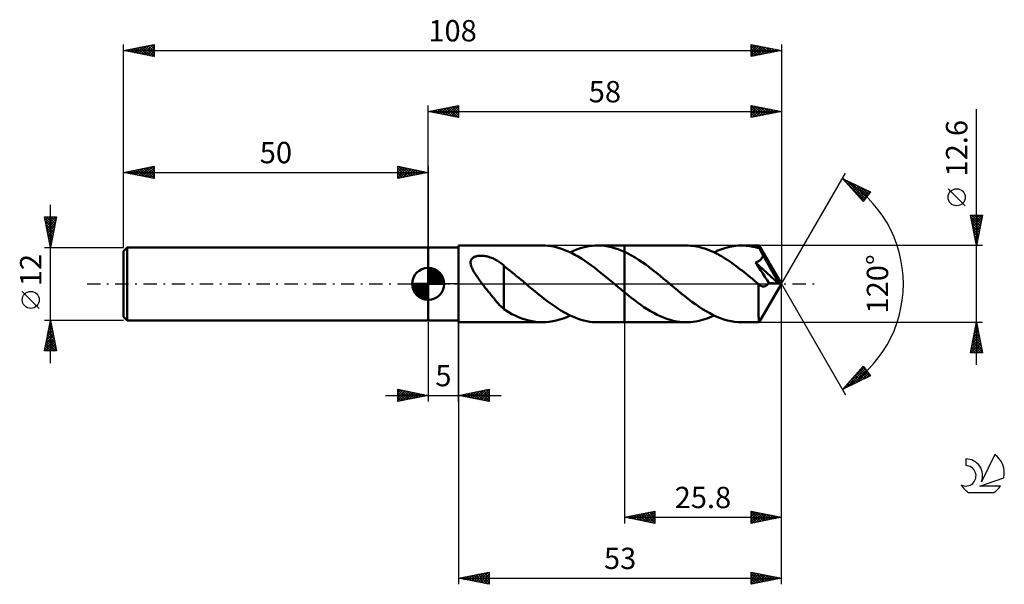
# Model space of a CAD drawing. Units: millimetres. Extents: x -17 to 145, y -49 to 43.
import ezdxf
from ezdxf.enums import TextEntityAlignment as Align

# ---------------------------------------------------------------- set-up
doc = ezdxf.new("R2010")
doc.units = ezdxf.units.MM
doc.header["$LTSCALE"] = 5.45
doc.linetypes.add('LONGDASH_DASH', pattern=[0.85, 0.4, -0.2, 0.05, -0.2])
for name, color, linetype in [('1', 4, 'CONTINUOUS'), ('2', 7, 'CONTINUOUS'), ('4', 2, 'LONGDASH_DASH'), ('CUT', 1, 'CONTINUOUS'), ('NOCUT', 7, 'CONTINUOUS'), ('SK1', 4, 'CONTINUOUS'), ('SK2', 7, 'CONTINUOUS'), ('SK4', 2, 'LONGDASH_DASH'), ('SK6', 5, 'CONTINUOUS')]:
    doc.layers.add(name, color=color, linetype=linetype)
doc.styles.get("Standard").update_dxf_attribs({"font": 'Monospac821 BT'})

msp = doc.modelspace()

# ---------------------------------------------------------------- linework, layer by layer
at = {"layer": '1', "color": 4, "linetype": 'CONTINUOUS', "lineweight": 50}
for p, q in [((50, 6), (55, 6)), ((50, -6), (50, 6)), ((55, 6.3), (68.77, 6.3)), ((55, -6.3), (55, 6.3)), ((69.19, 6.29), (68.65, 6.3)), ((69.73, 6.25), (69.19, 6.29)), ((70.28, 6.17), (69.73, 6.25)), ((70.82, 6.07), (70.28, 6.17)), ((71.36, 5.93), (70.82, 6.07)), ((71.9, 5.76), (71.36, 5.93)), ((72.45, 5.56), (71.9, 5.76)), ((72.99, 5.33), (72.45, 5.56)), ((73.53, 5.08), (72.99, 5.33)), ((73.31, 5.18), (73.83, 5.41)), ((74.07, 4.79), (73.53, 5.08)), ((73.83, 5.41), (74.34, 5.62)), ((74.34, 5.62), (74.85, 5.8)), ((74.85, 5.8), (75.37, 5.96)), ((75.37, 5.96), (75.88, 6.08)), ((75.88, 6.08), (76.39, 6.18)), ((76.39, 6.18), (76.91, 6.25)), ((76.91, 6.25), (77.42, 6.29)), ((77.42, 6.29), (77.94, 6.3)), ((77.86, 6.3), (82.2, 6.3)), ((78.47, 6.28), (77.94, 6.3)), ((79, 6.23), (78.47, 6.28)), ((79.54, 6.14), (79, 6.23)), ((80.07, 6.03), (79.54, 6.14)), ((80.6, 5.89), (80.07, 6.03)), ((81.14, 5.71), (80.6, 5.89)), ((81.67, 5.51), (81.14, 5.71)), ((82.2, 5.28), (81.67, 5.51)), ((92.37, 6.3), (82.2, 6.3)), ((82.2, 6.3), (82.2, 6.3)), ((82.2, 5.28), (82.2, 6.3)), ((82.2, -6.3), (82.2, 6.3)), ((82.79, 5), (82.2, 5.28)), ((82.2, 5.28), (82.2, 5.28)), ((82.2, 5.28), (82.2, 5.28)), ((82.2, 5.28), (82.2, 5.28)), ((82.2, 5.28), (82.2, 5.28)), ((83.37, 4.68), (82.79, 5)), ((92.71, 6.29), (92.37, 6.3)), ((93.05, 6.27), (92.71, 6.29)), ((93.39, 6.24), (93.05, 6.27)), ((93.73, 6.2), (93.39, 6.24)), ((94.07, 6.14), (93.73, 6.2)), ((94.41, 6.07), (94.07, 6.14)), ((94.75, 5.99), (94.41, 6.07)), ((95.09, 5.89), (94.75, 5.99)), ((95.43, 5.79), (95.09, 5.89)), ((95.77, 5.67), (95.43, 5.79)), ((96.11, 5.54), (95.77, 5.67)), ((96.45, 5.4), (96.11, 5.54)), ((96.79, 5.24), (96.45, 5.4)), ((97.13, 5.08), (96.79, 5.24)), ((96.92, 5.18), (97.57, 5.47)), ((97.46, 4.91), (97.13, 5.08)), ((97.8, 4.73), (97.46, 4.91)), ((97.57, 5.47), (98.22, 5.72)), ((98.22, 5.72), (98.87, 5.93)), ((98.87, 5.93), (99.52, 6.09)), ((99.52, 6.09), (100.17, 6.21)), ((100.17, 6.21), (100.82, 6.28)), ((100.82, 6.28), (101.47, 6.3)), ((101.73, 6.3), (101.47, 6.3)), ((104.3, 6.3), (101.47, 6.3)), ((102, 6.28), (101.73, 6.3)), ((102.26, 6.27), (102, 6.28)), ((102.52, 6.24), (102.26, 6.27)), ((102.78, 6.2), (102.52, 6.24)), ((103.05, 6.16), (102.78, 6.2)), ((103.31, 6.11), (103.05, 6.16)), ((103.57, 6.06), (103.31, 6.11)), ((103.83, 5.99), (103.57, 6.06)), ((104.1, 5.92), (103.83, 5.99)), ((104.36, 5.84), (104.1, 5.92)), ((104.31, 6.3), (104.3, 6.3)), ((104.32, 6.28), (104.31, 6.3)), ((108, 0), (104.31, 6.3)), ((104.31, 6.3), (104.31, 6.3)), ((104.31, 6.3), (104.31, 6.3)), ((104.31, 6.3), (104.31, 6.3)), ((104.31, 6.3), (104.31, 6.3)), ((104.31, 6.3), (104.31, 6.3)), ((104.32, 6.26), (104.32, 6.28)), ((104.33, 6.22), (104.32, 6.26)), ((104.33, 6.18), (104.33, 6.22)), ((104.34, 6.13), (104.33, 6.18)), ((104.34, 6.07), (104.34, 6.13)), ((104.35, 6), (104.34, 6.07)), ((104.35, 5.92), (104.35, 6)), ((104.36, 5.84), (104.35, 5.92)), ((104.38, 5.79), (104.36, 5.84)), ((104.41, 5.75), (104.38, 5.79)), ((104.43, 5.7), (104.41, 5.75)), ((104.46, 5.66), (104.43, 5.7)), ((104.48, 5.61), (104.46, 5.66)), ((104.51, 5.56), (104.48, 5.61)), ((104.53, 5.52), (104.51, 5.56)), ((104.59, 5.4), (104.53, 5.52)), ((108, 0), (104.53, 5.52)), ((104.66, 5.28), (104.59, 5.4)), ((104.72, 5.16), (104.66, 5.28)), ((104.78, 5.04), (104.72, 5.16)), ((104.84, 4.92), (104.78, 5.04)), ((104.9, 4.8), (104.84, 4.92)), ((56.96, 3.54), (56.97, 3.67)), ((56.96, 3.4), (56.96, 3.54)), ((56.98, 3.25), (56.96, 3.4)), ((56.97, 3.67), (56.99, 3.79)), ((57.01, 3.1), (56.98, 3.25)), ((56.99, 3.79), (57.03, 3.9)), ((57.03, 3.9), (57.08, 4.01)), ((57.08, 4.01), (57.15, 4.11)), ((57.15, 4.11), (57.24, 4.2)), ((57.24, 4.2), (57.33, 4.29)), ((57.33, 4.29), (57.44, 4.36)), ((57.44, 4.36), (57.56, 4.42)), ((57.56, 4.42), (57.69, 4.48)), ((57.69, 4.48), (57.83, 4.52)), ((57.83, 4.52), (57.97, 4.56)), ((57.97, 4.56), (58.11, 4.59)), ((58.11, 4.59), (58.27, 4.61)), ((58.27, 4.61), (58.43, 4.62)), ((58.43, 4.62), (58.6, 4.63)), ((58.78, 4.62), (58.6, 4.63)), ((58.97, 4.61), (58.78, 4.62)), ((59.16, 4.59), (58.97, 4.61)), ((59.35, 4.57), (59.16, 4.59)), ((59.56, 4.53), (59.35, 4.57)), ((59.76, 4.48), (59.56, 4.53)), ((59.97, 4.42), (59.76, 4.48)), ((60.18, 4.36), (59.97, 4.42)), ((60.39, 4.28), (60.18, 4.36)), ((60.59, 4.2), (60.39, 4.28)), ((60.79, 4.11), (60.59, 4.2)), ((60.98, 4.01), (60.79, 4.11)), ((61.17, 3.91), (60.98, 4.01)), ((61.36, 3.8), (61.17, 3.91)), ((61.54, 3.69), (61.36, 3.8)), ((61.72, 3.57), (61.54, 3.69)), ((61.89, 3.44), (61.72, 3.57)), ((62.06, 3.31), (61.89, 3.44)), ((62.23, 3.17), (62.06, 3.31)), ((74.61, 4.49), (74.07, 4.79)), ((75.16, 4.16), (74.61, 4.49)), ((75.7, 3.8), (75.16, 4.16)), ((76.24, 3.43), (75.7, 3.8)), ((76.78, 3.04), (76.24, 3.43)), ((83.95, 4.34), (83.37, 4.68)), ((84.54, 3.97), (83.95, 4.34)), ((85.13, 3.58), (84.54, 3.97)), ((85.71, 3.17), (85.13, 3.58)), ((98.14, 4.53), (97.8, 4.73)), ((98.48, 4.33), (98.14, 4.53)), ((98.82, 4.12), (98.48, 4.33)), ((99.16, 3.9), (98.82, 4.12)), ((99.5, 3.68), (99.16, 3.9)), ((99.83, 3.44), (99.5, 3.68)), ((100.17, 3.2), (99.83, 3.44)), ((103.74, 3.5), (103.89, 3.56)), ((104, 3.11), (103.74, 3.5)), ((107.49, 0.04), (103.74, 3.5)), ((103.89, 3.56), (104.02, 3.62)), ((104.02, 3.62), (104.14, 3.68)), ((104.14, 3.68), (104.24, 3.74)), ((104.24, 3.74), (104.33, 3.8)), ((104.33, 3.8), (104.41, 3.86)), ((104.41, 3.86), (104.48, 3.91)), ((104.48, 3.91), (104.54, 3.96)), ((104.54, 3.96), (104.59, 4.02)), ((104.59, 4.02), (104.65, 4.07)), ((104.65, 4.07), (104.7, 4.13)), ((104.7, 4.13), (104.74, 4.19)), ((104.74, 4.19), (104.78, 4.26)), ((104.78, 4.26), (104.82, 4.32)), ((104.82, 4.32), (104.86, 4.39)), ((104.86, 4.39), (104.89, 4.46)), ((104.89, 4.46), (104.92, 4.53)), ((104.96, 4.68), (104.9, 4.8)), ((104.92, 4.53), (104.94, 4.6)), ((104.94, 4.6), (104.96, 4.68)), ((106.1, 2.76), (104.96, 4.68)), ((57.06, 2.93), (57.01, 3.1)), ((57.12, 2.76), (57.06, 2.93)), ((57.19, 2.58), (57.12, 2.76)), ((57.28, 2.4), (57.19, 2.58)), ((57.38, 2.2), (57.28, 2.4)), ((57.49, 2), (57.38, 2.2)), ((57.61, 1.8), (57.49, 2)), ((57.74, 1.6), (57.61, 1.8)), ((62.4, 3.03), (62.23, 3.17)), ((62.4, -1.09), (62.4, 3.03)), ((62.74, 2.69), (62.4, 2.95)), ((63.08, 2.43), (62.74, 2.69)), ((63.43, 2.16), (63.08, 2.43)), ((63.79, 1.87), (63.43, 2.16)), ((64.16, 1.58), (63.79, 1.87)), ((77.33, 2.64), (76.78, 3.04)), ((77.87, 2.22), (77.33, 2.64)), ((78.41, 1.79), (77.87, 2.22)), ((78.95, 1.35), (78.41, 1.79)), ((86.3, 2.73), (85.71, 3.17)), ((86.88, 2.28), (86.3, 2.73)), ((87.47, 1.82), (86.88, 2.28)), ((88.06, 1.34), (87.47, 1.82)), ((100.51, 2.95), (100.17, 3.2)), ((100.85, 2.7), (100.51, 2.95)), ((101.18, 2.44), (100.85, 2.7)), ((101.52, 2.18), (101.18, 2.44)), ((101.86, 1.91), (101.52, 2.18)), ((102.2, 1.64), (101.86, 1.91)), ((102.53, 1.37), (102.2, 1.64)), ((104.27, 2.7), (104, 3.11)), ((104.57, 2.24), (104.27, 2.7)), ((104.92, 1.7), (104.57, 2.24)), ((105.28, 1.14), (104.92, 1.7)), ((106.65, 1.82), (106.1, 2.76)), ((106.96, 1.26), (106.65, 1.82)), ((57.87, 1.39), (57.74, 1.6)), ((58.01, 1.19), (57.87, 1.39)), ((58.15, 0.99), (58.01, 1.19)), ((58.29, 0.79), (58.15, 0.99)), ((58.44, 0.59), (58.29, 0.79)), ((58.58, 0.39), (58.44, 0.59)), ((58.73, 0.2), (58.58, 0.39)), ((58.88, 0), (58.73, 0.2)), ((59.12, -0.31), (58.88, 0)), ((64.52, 1.28), (64.16, 1.58)), ((64.89, 0.98), (64.52, 1.28)), ((65.25, 0.67), (64.89, 0.98)), ((65.62, 0.37), (65.25, 0.67)), ((65.69, 0.31), (65.62, 0.37)), ((65.77, 0.25), (65.69, 0.31)), ((65.84, 0.18), (65.77, 0.25)), ((65.91, 0.12), (65.84, 0.18)), ((65.99, 0.06), (65.91, 0.12)), ((66.06, 0), (65.99, 0.06)), ((66.54, -0.4), (66.06, 0)), ((79.49, 0.9), (78.95, 1.35)), ((80.03, 0.45), (79.49, 0.9)), ((80.57, 0), (80.03, 0.45)), ((80.64, -0.06), (80.57, 0)), ((88.64, 0.86), (88.06, 1.34)), ((89.22, 0.37), (88.64, 0.86)), ((89.8, -0.11), (89.22, 0.37)), ((102.87, 1.09), (102.53, 1.37)), ((103.21, 0.81), (102.87, 1.09)), ((103.55, 0.53), (103.21, 0.81)), ((103.89, 0.24), (103.55, 0.53)), ((104.23, -0.04), (103.89, 0.24)), ((104.31, -6.3), (108, 0)), ((105.62, 0.62), (105.28, 1.14)), ((105.91, 0.18), (105.62, 0.62)), ((105.78, -0.01), (105.85, 0.08)), ((105.85, 0.08), (105.91, 0.18)), ((107.49, 0.04), (105.91, 0.18)), ((107.16, 0.88), (106.96, 1.26)), ((107.29, 0.6), (107.16, 0.88)), ((107.39, 0.38), (107.29, 0.6)), ((107.46, 0.2), (107.39, 0.38)), ((107.45, 0.18), (107.44, 0.2)), ((108, 0), (107.44, 0.2)), ((107.44, 0.2), (107.46, 0.2)), ((107.45, 0.15), (107.45, 0.18)), ((107.46, 0.13), (107.45, 0.15)), ((108, 0), (107.46, 0.2)), ((107.47, 0.11), (107.46, 0.13)), ((107.47, 0.09), (107.47, 0.11)), ((107.48, 0.06), (107.47, 0.09)), ((107.49, 0.04), (107.48, 0.06)), ((59.36, -0.62), (59.12, -0.31)), ((59.6, -0.93), (59.36, -0.62)), ((59.84, -1.24), (59.6, -0.93)), ((60.09, -1.54), (59.84, -1.24)), ((60.33, -1.84), (60.09, -1.54)), ((62.4, -1.09), (62.4, -1.09)), ((62.4, -1.09), (62.4, -1.09)), ((62.4, -1.09), (62.4, -1.09)), ((62.4, -1.09), (62.4, -1.09)), ((62.4, -1.09), (62.4, -1.09)), ((62.4, -4.16), (62.4, -1.09)), ((67.01, -0.8), (66.54, -0.4)), ((67.49, -1.19), (67.01, -0.8)), ((67.96, -1.58), (67.49, -1.19)), ((68.44, -1.96), (67.96, -1.58)), ((80.72, -0.12), (80.64, -0.06)), ((80.79, -0.18), (80.72, -0.12)), ((80.86, -0.25), (80.79, -0.18)), ((80.94, -0.31), (80.86, -0.25)), ((81.01, -0.37), (80.94, -0.31)), ((81.21, -0.53), (81.01, -0.37)), ((81.41, -0.7), (81.21, -0.53)), ((81.6, -0.86), (81.41, -0.7)), ((81.8, -1.03), (81.6, -0.86)), ((82, -1.19), (81.8, -1.03)), ((82.2, -1.36), (82, -1.19)), ((82.2, -1.36), (82.2, -1.36)), ((82.2, -1.36), (82.2, -1.36)), ((82.2, -1.36), (82.2, -1.36)), ((82.74, -1.79), (82.2, -1.36)), ((82.2, -6.3), (82.2, -1.36)), ((90.39, -0.6), (89.8, -0.11)), ((90.97, -1.08), (90.39, -0.6)), ((91.55, -1.56), (90.97, -1.08)), ((92.13, -2.03), (91.55, -1.56)), ((104.22, -0.33), (104.23, -0.04)), ((104.22, -0.61), (104.22, -0.33)), ((104.22, -0.9), (104.22, -0.61)), ((104.22, -1.18), (104.22, -0.9)), ((104.22, -1.45), (104.22, -1.18)), ((104.22, -1.73), (104.22, -1.45)), ((104.24, -0.06), (104.23, -0.04)), ((104.26, -0.07), (104.24, -0.06)), ((104.28, -0.08), (104.26, -0.07)), ((104.29, -0.1), (104.28, -0.08)), ((104.31, -0.11), (104.29, -0.1)), ((104.32, -0.13), (104.31, -0.11)), ((104.4, -0.19), (104.32, -0.13)), ((104.48, -0.24), (104.4, -0.19)), ((104.56, -0.29), (104.48, -0.24)), ((104.64, -0.33), (104.56, -0.29)), ((104.72, -0.36), (104.64, -0.33)), ((104.79, -0.39), (104.72, -0.36)), ((104.87, -0.4), (104.79, -0.39)), ((104.95, -0.42), (104.87, -0.4)), ((105.03, -0.42), (104.95, -0.42)), ((105.03, -0.42), (105.11, -0.42)), ((105.11, -0.42), (105.19, -0.41)), ((105.19, -0.41), (105.27, -0.39)), ((105.27, -0.39), (105.34, -0.36)), ((105.34, -0.36), (105.42, -0.33)), ((105.42, -0.33), (105.5, -0.28)), ((105.5, -0.28), (105.57, -0.23)), ((105.57, -0.23), (105.65, -0.17)), ((105.65, -0.17), (105.72, -0.1)), ((105.72, -0.1), (105.78, -0.01)), ((60.57, -2.13), (60.33, -1.84)), ((60.81, -2.42), (60.57, -2.13)), ((61.04, -2.71), (60.81, -2.42)), ((61.28, -2.97), (61.04, -2.71)), ((61.5, -3.23), (61.28, -2.97)), ((61.73, -3.47), (61.5, -3.23)), ((68.91, -2.34), (68.44, -1.96)), ((69.39, -2.7), (68.91, -2.34)), ((69.87, -3.06), (69.39, -2.7)), ((70.34, -3.4), (69.87, -3.06)), ((83.27, -2.22), (82.74, -1.79)), ((83.81, -2.63), (83.27, -2.22)), ((84.35, -3.03), (83.81, -2.63)), ((84.88, -3.42), (84.35, -3.03)), ((92.71, -2.48), (92.13, -2.03)), ((93.29, -2.92), (92.71, -2.48)), ((93.88, -3.35), (93.29, -2.92)), ((104.21, -2.25), (104.22, -1.99)), ((104.21, -2.5), (104.21, -2.25)), ((104.21, -2.75), (104.21, -2.5)), ((104.22, -3), (104.21, -2.75)), ((104.22, -1.99), (104.22, -1.73)), ((104.22, -3.24), (104.22, -3)), ((61.95, -3.7), (61.73, -3.47)), ((62.18, -3.91), (61.95, -3.7)), ((62.4, -4.11), (62.18, -3.91)), ((63.12, -4.61), (62.4, -4.16)), ((63.73, -4.94), (63.12, -4.61)), ((70.82, -3.73), (70.34, -3.4)), ((71.29, -4.04), (70.82, -3.73)), ((71.77, -4.34), (71.29, -4.04)), ((72.24, -4.62), (71.77, -4.34)), ((72.72, -4.88), (72.24, -4.62)), ((85.42, -3.79), (84.88, -3.42)), ((85.95, -4.14), (85.42, -3.79)), ((86.49, -4.47), (85.95, -4.14)), ((87.02, -4.77), (86.49, -4.47)), ((87.56, -5.05), (87.02, -4.77)), ((94.46, -3.75), (93.88, -3.35)), ((95.04, -4.13), (94.46, -3.75)), ((95.62, -4.49), (95.04, -4.13)), ((96.21, -4.82), (95.62, -4.49)), ((96.79, -5.12), (96.21, -4.82)), ((104.22, -3.48), (104.22, -3.24)), ((104.22, -3.71), (104.22, -3.48)), ((104.22, -3.94), (104.22, -3.71)), ((104.22, -4.16), (104.22, -3.94)), ((104.22, -4.37), (104.22, -4.16)), ((104.23, -4.57), (104.22, -4.37)), ((104.23, -4.76), (104.23, -4.57)), ((104.23, -4.94), (104.23, -4.76)), ((50, -6), (55, -6)), ((55, -6.3), (68.77, -6.3)), ((64.29, -5.21), (63.73, -4.94)), ((64.84, -5.46), (64.29, -5.21)), ((65.39, -5.68), (64.84, -5.46)), ((65.94, -5.86), (65.39, -5.68)), ((66.5, -6.02), (65.94, -5.86)), ((67.06, -6.14), (66.5, -6.02)), ((67.61, -6.23), (67.06, -6.14)), ((68.17, -6.28), (67.61, -6.23)), ((68.72, -6.3), (68.17, -6.28)), ((68.72, -6.3), (69.3, -6.28)), ((69.3, -6.28), (69.87, -6.23)), ((69.87, -6.23), (70.45, -6.14)), ((70.45, -6.14), (71.02, -6.02)), ((71.02, -6.02), (71.6, -5.86)), ((71.6, -5.86), (72.17, -5.67)), ((72.17, -5.67), (72.74, -5.44)), ((73.19, -5.12), (72.72, -4.88)), ((72.74, -5.44), (73.31, -5.18)), ((73.67, -5.34), (73.19, -5.12)), ((74.14, -5.54), (73.67, -5.34)), ((74.62, -5.72), (74.14, -5.54)), ((75.09, -5.88), (74.62, -5.72)), ((75.57, -6.01), (75.09, -5.88)), ((76.04, -6.12), (75.57, -6.01)), ((76.52, -6.2), (76.04, -6.12)), ((76.99, -6.26), (76.52, -6.2)), ((77.47, -6.29), (76.99, -6.26)), ((77.94, -6.3), (77.47, -6.29)), ((77.86, -6.3), (82.2, -6.3)), ((82.2, -6.3), (82.2, -6.3)), ((82.2, -6.3), (92.37, -6.3)), ((88.09, -5.31), (87.56, -5.05)), ((88.63, -5.53), (88.09, -5.31)), ((89.16, -5.73), (88.63, -5.53)), ((89.7, -5.91), (89.16, -5.73)), ((90.23, -6.05), (89.7, -5.91)), ((90.77, -6.16), (90.23, -6.05)), ((91.3, -6.24), (90.77, -6.16)), ((91.84, -6.28), (91.3, -6.24)), ((92.37, -6.3), (91.84, -6.28)), ((92.37, -6.3), (92.75, -6.29)), ((92.75, -6.29), (93.13, -6.27)), ((93.13, -6.27), (93.51, -6.23)), ((93.51, -6.23), (93.89, -6.17)), ((93.89, -6.17), (94.27, -6.1)), ((94.27, -6.1), (94.65, -6.01)), ((94.65, -6.01), (95.03, -5.91)), ((95.03, -5.91), (95.41, -5.79)), ((95.41, -5.79), (95.79, -5.66)), ((95.79, -5.66), (96.16, -5.52)), ((96.16, -5.52), (96.54, -5.35)), ((96.54, -5.35), (96.92, -5.18)), ((97.38, -5.39), (96.79, -5.12)), ((97.96, -5.62), (97.38, -5.39)), ((98.55, -5.83), (97.96, -5.62)), ((99.13, -6), (98.55, -5.83)), ((99.72, -6.13), (99.13, -6)), ((100.3, -6.22), (99.72, -6.13)), ((100.89, -6.28), (100.3, -6.22)), ((101.47, -6.3), (100.89, -6.28)), ((101.47, -6.3), (104.3, -6.3)), ((104.24, -5.12), (104.23, -4.94)), ((104.24, -5.28), (104.24, -5.12)), ((104.24, -5.43), (104.24, -5.28)), ((104.25, -5.56), (104.24, -5.43)), ((104.25, -5.69), (104.25, -5.56)), ((104.26, -5.8), (104.25, -5.69)), ((104.26, -5.9), (104.26, -5.8)), ((104.27, -5.99), (104.26, -5.9)), ((104.27, -6.07), (104.27, -5.99)), ((104.28, -6.14), (104.27, -6.07)), ((104.28, -6.2), (104.28, -6.14)), ((104.29, -6.24), (104.28, -6.2)), ((104.29, -6.27), (104.29, -6.24)), ((104.3, -6.29), (104.29, -6.27)), ((104.3, -6.3), (104.3, -6.29)), ((104.3, -6.3), (104.31, -6.3)), ((104.31, -6.3), (104.31, -6.3)), ((104.31, -6.3), (104.31, -6.3)), ((104.31, -6.3), (104.31, -6.3)), ((104.31, -6.3), (104.31, -6.3)), ((104.31, -6.3), (104.31, -6.3))]:
    msp.add_line(p, q, dxfattribs=at)
at = {"layer": '2', "color": 7, "linetype": 'CONTINUOUS', "lineweight": 25}
for p, q in [((50, 6), (50, 29.3)), ((50, 28.3), (55, 29.3)), ((52.72, 27.76), (54.09, 29.12)), ((53.08, 27.68), (54.62, 29.22)), ((53.43, 27.61), (55, 29.18)), ((53.99, 29.1), (55, 28.09)), ((54.35, 29.17), (55, 28.52)), ((54.7, 29.24), (55, 28.94)), ((55, 29.3), (55, 27.3)), ((103, 27.3), (103, 29.3)), ((103, 29.3), (108, 28.3)), ((103, 29.25), (103.04, 29.29)), ((103, 28.83), (103.39, 29.22)), ((103, 28.41), (103.74, 29.15)), ((103.01, 29.3), (104.67, 27.63)), ((103.54, 29.19), (105.03, 27.71)), ((108, 29.3), (108, 0)), ((50, 28.3), (108, 28.3)), ((55, 27.3), (50, 28.3)), ((50.1, 28.32), (50.16, 28.27)), ((50.25, 28.25), (50.37, 28.37)), ((50.46, 28.39), (50.69, 28.16)), ((50.6, 28.18), (50.9, 28.48)), ((50.81, 28.46), (51.22, 28.06)), ((50.96, 28.11), (51.43, 28.59)), ((51.17, 28.53), (51.75, 27.95)), ((51.31, 28.04), (51.96, 28.69)), ((51.52, 28.6), (52.28, 27.84)), ((51.66, 27.97), (52.49, 28.8)), ((51.87, 28.67), (52.81, 27.74)), ((52.02, 27.9), (53.02, 28.9)), ((52.23, 28.75), (53.34, 27.63)), ((52.37, 27.83), (53.56, 29.01)), ((52.58, 28.82), (53.87, 27.53)), ((52.93, 28.89), (54.4, 27.42)), ((53.29, 28.96), (54.93, 27.31)), ((53.64, 29.03), (55, 27.67)), ((53.78, 27.54), (55, 28.76)), ((54.14, 27.47), (55, 28.33)), ((54.49, 27.4), (55, 27.91)), ((54.85, 27.33), (55, 27.49)), ((103, 27.98), (104.1, 29.08)), ((103, 27.56), (104.45, 29.01)), ((103, 28.88), (104.32, 27.56)), ((103, 28.46), (103.97, 27.49)), ((108, 28.3), (103, 27.3)), ((103, 28.03), (103.61, 27.42)), ((103, 27.61), (103.26, 27.35)), ((103.21, 27.34), (104.81, 28.94)), ((103.74, 27.45), (105.16, 28.87)), ((104.07, 29.09), (105.38, 27.78)), ((104.27, 27.55), (105.51, 28.8)), ((104.6, 28.98), (105.73, 27.85)), ((104.8, 27.66), (105.87, 28.73)), ((105.13, 28.87), (106.09, 27.92)), ((105.33, 27.77), (106.22, 28.66)), ((105.66, 28.77), (106.44, 27.99)), ((105.86, 27.87), (106.57, 28.59)), ((106.19, 28.66), (106.79, 28.06)), ((106.39, 27.98), (106.93, 28.51)), ((106.72, 28.56), (107.15, 28.13)), ((106.92, 28.08), (107.28, 28.44)), ((107.25, 28.45), (107.5, 28.2)), ((107.45, 28.19), (107.63, 28.37)), ((107.78, 28.34), (107.85, 28.27)), ((107.98, 28.3), (107.99, 28.3)), ((140, -13.3), (140, 28.7)), ((108, 0), (118.5, 18.19)), ((118, 17.32), (122.59, 15.1)), ((121.38, 13.5), (118, 17.32)), ((118.03, 17.29), (118.04, 17.3)), ((118.23, 17.06), (118.33, 17.16)), ((118.33, 16.94), (121.55, 13.73)), ((118.43, 16.84), (118.62, 17.02)), ((118.63, 16.61), (118.9, 16.88)), ((118.74, 16.96), (121.73, 13.97)), ((118.83, 16.39), (119.19, 16.75)), ((119.03, 16.16), (119.47, 16.61)), ((119.23, 15.94), (119.76, 16.47)), ((119.42, 15.71), (120.04, 16.33)), ((119.56, 16.56), (121.92, 14.21)), ((119.62, 15.49), (120.33, 16.19)), ((119.82, 15.26), (120.62, 16.05)), ((120.02, 15.04), (120.9, 15.91)), ((120.22, 14.81), (121.19, 15.78)), ((120.39, 16.16), (122.1, 14.45)), ((120.42, 14.59), (121.47, 15.64)), ((120.62, 14.36), (121.76, 15.5)), ((120.82, 14.13), (122.04, 15.36)), ((121.02, 13.91), (122.33, 15.22)), ((121.21, 15.76), (122.28, 14.69)), ((121.22, 13.68), (122.46, 14.93)), ((122.59, 15.1), (121.38, 13.5)), ((122.03, 15.36), (122.46, 14.93)), ((138.15, 12.82), (135.35, 15.62)), ((140, 6.3), (139, 11.3)), ((139, 11.3), (141, 11.3)), ((139.03, 11.16), (139.16, 11.3)), ((139.04, 11.08), (140.64, 9.49)), ((139.1, 10.81), (139.59, 11.3)), ((139.15, 10.55), (140.57, 9.14)), ((139.17, 10.46), (140.01, 11.3)), ((139.24, 10.1), (140.44, 11.3)), ((139.25, 11.3), (140.71, 9.84)), ((139.26, 10.02), (140.5, 8.78)), ((139.31, 9.75), (140.86, 11.3)), ((139.38, 9.4), (140.93, 10.94)), ((139.45, 9.04), (140.82, 10.41)), ((139.52, 8.69), (140.72, 9.88)), ((139.67, 11.3), (140.78, 10.2)), ((141, 11.3), (140, 6.3)), ((140.1, 11.3), (140.85, 10.55)), ((140.52, 11.3), (140.92, 10.9)), ((140.95, 11.3), (140.99, 11.26)), ((139.36, 9.49), (140.43, 8.43)), ((139.47, 8.96), (140.35, 8.07)), ((139.57, 8.43), (140.28, 7.72)), ((139.59, 8.34), (140.61, 9.35)), ((139.66, 7.98), (140.5, 8.82)), ((139.73, 7.63), (140.4, 8.29)), ((139.68, 7.9), (140.21, 7.37)), ((139.79, 7.37), (140.14, 7.01)), ((139.81, 7.27), (140.29, 7.76)), ((139.88, 6.92), (140.19, 7.23)), ((139.89, 6.84), (140.07, 6.66)), ((139.95, 6.57), (140.08, 6.7)), ((141, 6.3), (104.36, 6.3)), ((140, 6.31), (140, 6.31)), ((108, -39.3), (108, 0)), ((108, -49.3), (108, 0)), ((108, 0), (118.5, -18.19)), ((50, -6.3), (50, -19.3)), ((55, -19.3), (55, -6.3)), ((55, -6.3), (55, -49.3)), ((82.2, -6.3), (82.2, -39.3)), ((104.36, -6.3), (141, -6.3)), ((139, -11.3), (140, -6.3)), ((139.98, -6.4), (140.03, -6.45)), ((140, -6.3), (141, -11.3)), ((139.52, -8.69), (140.32, -7.9)), ((139.63, -8.16), (140.25, -7.54)), ((139.7, -7.81), (140.45, -8.57)), ((139.73, -7.63), (140.18, -7.19)), ((139.77, -7.46), (140.35, -8.04)), ((139.84, -7.1), (140.11, -6.83)), ((139.84, -7.11), (140.24, -7.51)), ((139.91, -6.75), (140.14, -6.98)), ((139.95, -6.57), (140.04, -6.48)), ((139.04, -11.3), (140.67, -9.66)), ((139.1, -10.81), (140.6, -9.31)), ((139.2, -10.28), (140.53, -8.96)), ((139.31, -9.75), (140.46, -8.6)), ((139.34, -9.58), (140.98, -11.22)), ((139.41, -9.23), (140.88, -10.69)), ((139.42, -9.22), (140.39, -8.25)), ((139.49, -8.87), (140.77, -10.16)), ((139.56, -8.52), (140.67, -9.63)), ((139.63, -8.17), (140.56, -9.1)), ((141, -11.3), (139, -11.3)), ((139.06, -11), (139.36, -11.3)), ((139.13, -10.64), (139.79, -11.3)), ((139.2, -10.29), (140.21, -11.3)), ((139.27, -9.94), (140.64, -11.3)), ((139.46, -11.3), (140.74, -10.02)), ((139.88, -11.3), (140.81, -10.37)), ((140.31, -11.3), (140.88, -10.72)), ((140.73, -11.3), (140.96, -11.08)), ((118, -17.32), (121.38, -13.5)), ((118.64, -16.59), (121.53, -13.7)), ((118.66, -17), (121.72, -13.95)), ((119.49, -16.6), (121.9, -14.19)), ((120.31, -16.2), (122.08, -14.43)), ((120.5, -14.5), (121.58, -15.58)), ((120.7, -14.27), (121.87, -15.44)), ((120.9, -14.05), (122.16, -15.3)), ((121.1, -13.82), (122.44, -15.17)), ((121.3, -13.6), (121.94, -14.24)), ((121.38, -13.5), (122.59, -15.1)), ((122.59, -15.1), (118, -17.32)), ((119.1, -16.07), (119.58, -16.55)), ((119.3, -15.85), (119.87, -16.41)), ((119.5, -15.62), (120.16, -16.27)), ((119.7, -15.4), (120.44, -16.14)), ((119.9, -15.17), (120.73, -16)), ((120.1, -14.95), (121.01, -15.86)), ((120.3, -14.72), (121.3, -15.72)), ((121.13, -15.8), (122.26, -14.67)), ((121.96, -15.4), (122.45, -14.91)), ((45, -19.3), (45, -17.3)), ((45, -17.3), (50, -18.3)), ((45, -17.4), (45.08, -17.32)), ((45, -17.82), (45.44, -17.39)), ((45, -17.4), (46.58, -18.98)), ((45, -18.25), (45.79, -17.46)), ((45, -18.67), (46.14, -17.53)), ((45, -19.1), (46.5, -17.6)), ((45.28, -19.24), (46.85, -17.67)), ((45.41, -17.38), (46.94, -18.91)), ((45.81, -19.14), (47.2, -17.74)), ((45.94, -17.49), (47.29, -18.84)), ((46.47, -17.59), (47.64, -18.77)), ((47, -17.7), (48, -18.7)), ((55, -18.3), (60, -17.3)), ((56.93, -18.69), (57.89, -17.72)), ((57.28, -18.76), (58.42, -17.62)), ((57.63, -18.83), (58.95, -17.51)), ((57.72, -17.76), (59.08, -19.12)), ((57.99, -18.9), (59.48, -17.4)), ((58.07, -17.69), (59.61, -19.22)), ((58.34, -18.97), (60, -17.31)), ((58.43, -17.61), (60, -19.19)), ((58.69, -19.04), (60, -17.73)), ((58.78, -17.54), (60, -18.76)), ((59.13, -17.47), (60, -18.34)), ((59.49, -17.4), (60, -17.92)), ((59.84, -17.33), (60, -17.49)), ((60, -17.3), (60, -19.3)), ((118.11, -17.2), (118.16, -17.24)), ((118.31, -16.97), (118.44, -17.11)), ((118.51, -16.75), (118.73, -16.97)), ((118.71, -16.52), (119.01, -16.83)), ((118.91, -16.3), (119.3, -16.69)), ((43, -18.3), (62, -18.3)), ((45, -17.82), (46.23, -19.05)), ((45, -18.25), (45.88, -19.12)), ((50, -18.3), (45, -19.3)), ((45, -18.67), (45.52, -19.2)), ((45, -19.1), (45.17, -19.27)), ((46.34, -19.03), (47.56, -17.81)), ((46.87, -18.93), (47.91, -17.88)), ((47.4, -18.82), (48.27, -17.95)), ((47.53, -17.81), (48.35, -18.63)), ((47.93, -18.71), (48.62, -18.02)), ((48.06, -17.91), (48.7, -18.56)), ((48.46, -18.61), (48.97, -18.09)), ((48.59, -18.02), (49.06, -18.49)), ((48.99, -18.5), (49.33, -18.17)), ((49.12, -18.12), (49.41, -18.42)), ((49.52, -18.4), (49.68, -18.24)), ((49.65, -18.23), (49.77, -18.35)), ((60, -19.3), (55, -18.3)), ((55.16, -18.33), (55.24, -18.25)), ((55.24, -18.25), (55.37, -18.37)), ((55.51, -18.4), (55.77, -18.15)), ((55.6, -18.18), (55.9, -18.48)), ((55.87, -18.47), (56.3, -18.04)), ((55.95, -18.11), (56.43, -18.59)), ((56.22, -18.54), (56.83, -17.93)), ((56.3, -18.04), (56.96, -18.69)), ((56.57, -18.61), (57.36, -17.83)), ((56.66, -17.97), (57.49, -18.8)), ((57.01, -17.9), (58.02, -18.9)), ((57.37, -17.83), (58.55, -19.01)), ((59.05, -19.11), (60, -18.16)), ((59.4, -19.18), (60, -18.58)), ((59.76, -19.25), (60, -19.01)), ((82.2, -38.3), (87.2, -37.3)), ((82.2, -38.3), (108, -38.3)), ((87.2, -39.3), (82.2, -38.3)), ((82.43, -38.25), (82.55, -38.37)), ((82.45, -38.35), (82.57, -38.23)), ((82.79, -38.18), (83.08, -38.48)), ((82.8, -38.42), (83.1, -38.12)), ((83.14, -38.11), (83.61, -38.58)), ((83.15, -38.49), (83.63, -38.01)), ((83.49, -38.04), (84.14, -38.69)), ((83.51, -38.56), (84.16, -37.91)), ((83.85, -37.97), (84.67, -38.79)), ((83.86, -38.63), (84.69, -37.8)), ((84.2, -37.9), (85.2, -38.9)), ((84.22, -38.7), (85.22, -37.7)), ((84.56, -37.83), (85.73, -39.01)), ((84.57, -38.77), (85.75, -37.59)), ((84.91, -37.76), (86.26, -39.11)), ((84.92, -38.84), (86.28, -37.48)), ((85.26, -37.69), (86.79, -39.22)), ((85.28, -38.92), (86.81, -37.38)), ((85.62, -37.62), (87.2, -39.2)), ((85.63, -38.99), (87.2, -37.42)), ((85.97, -37.55), (87.2, -38.78)), ((85.98, -39.06), (87.2, -37.84)), ((86.32, -37.48), (87.2, -38.35)), ((86.34, -39.13), (87.2, -38.26)), ((86.68, -37.4), (87.2, -37.93)), ((86.69, -39.2), (87.2, -38.69)), ((87.03, -37.33), (87.2, -37.5)), ((87.2, -37.3), (87.2, -39.3)), ((103, -39.3), (103, -37.3)), ((103, -37.3), (108, -38.3)), ((103, -37.3), (104.66, -38.97)), ((103, -37.34), (103.03, -37.31)), ((103, -37.76), (103.38, -37.38)), ((103, -38.18), (103.74, -37.45)), ((103, -38.61), (104.09, -37.52)), ((103, -39.03), (104.44, -37.59)), ((103, -37.73), (104.31, -39.04)), ((103, -38.15), (103.96, -39.11)), ((108, -38.3), (103, -39.3)), ((103, -38.58), (103.6, -39.18)), ((103.2, -39.26), (104.8, -37.66)), ((103.53, -37.41), (105.02, -38.9)), ((103.73, -39.15), (105.15, -37.73)), ((104.06, -37.51), (105.37, -38.83)), ((104.26, -39.05), (105.5, -37.8)), ((104.59, -37.62), (105.73, -38.75)), ((104.79, -38.94), (105.86, -37.87)), ((105.12, -37.72), (106.08, -38.68)), ((105.32, -38.84), (106.21, -37.94)), ((105.65, -37.83), (106.43, -38.61)), ((105.85, -38.73), (106.57, -38.01)), ((106.18, -37.94), (106.79, -38.54)), ((106.38, -38.62), (106.92, -38.08)), ((106.71, -38.04), (107.14, -38.47)), ((106.91, -38.52), (107.27, -38.15)), ((107.24, -38.15), (107.49, -38.4)), ((107.44, -38.41), (107.63, -38.23)), ((107.77, -38.25), (107.85, -38.33)), ((107.97, -38.31), (107.98, -38.3)), ((87.04, -39.27), (87.2, -39.11)), ((103, -39), (103.25, -39.25)), ((55, -48.3), (60, -47.3)), ((55, -48.3), (108, -48.3)), ((60, -49.3), (55, -48.3)), ((55.06, -48.31), (55.08, -48.28)), ((55.35, -48.23), (55.52, -48.4)), ((55.41, -48.38), (55.62, -48.18)), ((55.7, -48.16), (56.05, -48.51)), ((55.76, -48.45), (56.15, -48.07)), ((56.05, -48.09), (56.58, -48.62)), ((56.12, -48.52), (56.68, -47.96)), ((56.41, -48.02), (57.11, -48.72)), ((56.47, -48.59), (57.21, -47.86)), ((56.76, -47.95), (57.64, -48.83)), ((56.82, -48.66), (57.74, -47.75)), ((57.11, -47.88), (58.17, -48.93)), ((57.18, -48.74), (58.27, -47.65)), ((57.47, -47.81), (58.7, -49.04)), ((57.53, -48.81), (58.8, -47.54)), ((57.82, -47.74), (59.23, -49.15)), ((57.89, -48.88), (59.33, -47.43)), ((58.18, -47.66), (59.76, -49.25)), ((58.24, -48.95), (59.86, -47.33)), ((58.53, -47.59), (60, -49.07)), ((58.59, -49.02), (60, -47.61)), ((58.88, -47.52), (60, -48.64)), ((58.95, -49.09), (60, -48.03)), ((59.24, -47.45), (60, -48.22)), ((59.3, -49.16), (60, -48.46)), ((59.59, -47.38), (60, -47.79)), ((59.94, -47.31), (60, -47.37)), ((60, -47.3), (60, -49.3)), ((103, -49.3), (103, -47.3)), ((103, -47.3), (108, -48.3)), ((103, -47.58), (103.23, -47.35)), ((103, -48), (103.58, -47.42)), ((103, -47.48), (104.51, -49)), ((103, -48.43), (103.94, -47.49)), ((103, -48.85), (104.29, -47.56)), ((103, -49.27), (104.65, -47.63)), ((103, -47.91), (104.16, -49.07)), ((108, -48.3), (103, -49.3)), ((103, -48.33), (103.81, -49.14)), ((103.3, -47.36), (104.87, -48.93)), ((103.5, -49.2), (105, -47.7)), ((103.83, -47.47), (105.22, -48.86)), ((104.03, -49.09), (105.35, -47.77)), ((104.36, -47.57), (105.57, -48.79)), ((104.56, -48.99), (105.71, -47.84)), ((104.89, -47.68), (105.93, -48.71)), ((105.09, -48.88), (106.06, -47.91)), ((105.42, -47.78), (106.28, -48.64)), ((105.62, -48.78), (106.41, -47.98)), ((105.95, -47.89), (106.63, -48.57)), ((106.15, -48.67), (106.77, -48.05)), ((106.48, -48), (106.99, -48.5)), ((106.68, -48.56), (107.12, -48.12)), ((107.01, -48.1), (107.34, -48.43)), ((107.21, -48.46), (107.47, -48.19)), ((107.54, -48.21), (107.69, -48.36)), ((107.74, -48.35), (107.83, -48.27)), ((59.65, -49.23), (60, -48.88)), ((103, -48.76), (103.45, -49.21)), ((103, -49.18), (103.1, -49.28))]:
    msp.add_line(p, q, dxfattribs=at)
msp.add_circle((136.75, 14.22), 1.4, dxfattribs=at)
msp.add_arc((108, 0), 20, 300, 60, dxfattribs=at)
at = {"layer": '4', "color": 2, "linetype": 'LONGDASH_DASH', "lineweight": 25}
msp.add_line((50, 0), (108, 0), dxfattribs=at)
at = {"layer": 'CUT', "color": 1, "linetype": 'CONTINUOUS', "lineweight": 25}
for p, q in [((104.36, 6.3), (82.2, 6.3)), ((82.2, 6.3), (82.2, 0)), ((108, 0), (104.36, 6.3)), ((82.2, 0), (108, 0))]:
    msp.add_line(p, q, dxfattribs=at)
at = {"layer": 'NOCUT', "color": 7, "linetype": 'CONTINUOUS', "lineweight": 25}
for p, q in [((50, 0), (50, 6)), ((50, 6), (55, 6)), ((82.2, 6.3), (55, 6.3)), ((55, 6.3), (55, 6)), ((55, 6), (55, 0)), ((82.2, 0), (82.2, 6.3)), ((82.2, 6.3), (82.2, 6.3)), ((82.2, 6.3), (82.2, 0)), ((82.2, 6.3), (82.2, 0)), ((55, 0), (50, 0)), ((55, 0), (82.2, 0))]:
    msp.add_line(p, q, dxfattribs=at)
at = {"layer": 'SK1', "color": 4, "linetype": 'CONTINUOUS', "lineweight": 50}
for p, q in [((0.6, 6), (0, 5.4)), ((0, 5.4), (0, -5.4)), ((50, 6), (0.6, 6)), ((0.6, 6), (0.6, -6)), ((50, 0), (50, 2.62)), ((50, 2.56), (50.07, 2.62)), ((50, 2.19), (50.41, 2.59)), ((50, 2.56), (52.56, 0)), ((50, 1.81), (50.71, 2.53)), ((50, 1.44), (50.99, 2.43)), ((50, 1.07), (51.24, 2.31)), ((50, 2.19), (52.19, 0)), ((50, 0.7), (51.47, 2.17)), ((50, 0.33), (51.68, 2.01)), ((50, 1.81), (51.81, 0)), ((50.04, 0), (51.88, 1.83)), ((50.32, 2.6), (52.6, 0.32)), ((50.41, 0), (52.05, 1.64)), ((50.8, 2.5), (52.5, 0.8)), ((51.56, 2.11), (52.11, 1.56)), ((50, 0), (47.38, 0)), ((47.38, -0.07), (47.44, 0)), ((47.41, -0.41), (47.81, 0)), ((47.47, -0.71), (48.19, 0)), ((47.57, -0.99), (48.56, 0)), ((47.69, -1.24), (48.93, 0)), ((47.73, 0), (50, -2.27)), ((47.83, -1.47), (49.3, 0)), ((47.99, -1.68), (49.67, 0)), ((48.1, 0), (50, -1.9)), ((48.47, 0), (50, -1.53)), ((48.84, 0), (50, -1.16)), ((49.22, 0), (50, -0.78)), ((49.59, 0), (50, -0.41)), ((49.96, 0), (50, -0.04)), ((50, 1.44), (51.44, 0)), ((50, 1.07), (51.07, 0)), ((50, 0.7), (50.7, 0)), ((50, 0.33), (50.33, 0)), ((50, 0), (52.62, 0)), ((50, -2.62), (50, 0)), ((50.78, 0), (52.21, 1.42)), ((51.16, 0), (52.34, 1.19)), ((51.53, 0), (52.45, 0.93)), ((51.9, 0), (52.54, 0.65)), ((52.27, 0), (52.6, 0.33)), ((47.38, -0.02), (49.98, -2.62)), ((47.41, -0.42), (49.58, -2.59)), ((47.55, -0.93), (49.07, -2.45)), ((48.17, -1.88), (50, -0.04)), ((48.36, -2.05), (50, -0.41)), ((48.58, -2.21), (50, -0.78)), ((48.81, -2.34), (50, -1.16)), ((49.07, -2.45), (50, -1.53)), ((49.35, -2.54), (50, -1.9)), ((49.67, -2.6), (50, -2.27)), ((0, -5.4), (0.6, -6)), ((0.6, -6), (50, -6))]:
    msp.add_line(p, q, dxfattribs=at)
for start, end in [(90, 180), (0, 90), (180, 270), (270, 0)]:
    msp.add_arc((50, 0), 2.62, start, end, dxfattribs=at)
at = {"layer": 'SK2', "color": 7, "linetype": 'CONTINUOUS', "lineweight": 25}
for p, q in [((0, 12), (0, 39.3)), ((0, 38.3), (5, 39.3)), ((1.81, 37.94), (2.72, 38.84)), ((2.17, 37.87), (3.25, 38.95)), ((2.52, 37.8), (3.78, 39.06)), ((2.64, 38.83), (3.96, 37.51)), ((2.87, 37.73), (4.31, 39.16)), ((2.99, 38.9), (4.49, 37.4)), ((3.23, 37.65), (4.84, 39.27)), ((3.35, 38.97), (5, 37.31)), ((3.58, 37.58), (5, 39)), ((3.7, 39.04), (5, 37.74)), ((4.05, 39.11), (5, 38.16)), ((4.41, 39.18), (5, 38.59)), ((4.76, 39.25), (5, 39.01)), ((5, 39.3), (5, 37.3)), ((103, 37.3), (103, 39.3)), ((103, 39.3), (108, 38.3)), ((103, 39.07), (103.19, 39.26)), ((103, 38.65), (103.54, 39.19)), ((103, 38.22), (103.9, 39.12)), ((103, 39.07), (104.47, 37.59)), ((103, 37.8), (104.25, 39.05)), ((103, 37.38), (104.6, 38.98)), ((103.24, 39.25), (104.82, 37.66)), ((103.44, 37.39), (104.96, 38.91)), ((103.77, 39.15), (105.18, 37.74)), ((103.97, 37.49), (105.31, 38.84)), ((104.3, 39.04), (105.53, 37.81)), ((104.83, 38.93), (105.89, 37.88)), ((105.36, 38.83), (106.24, 37.95)), ((108, 39.3), (108, 0)), ((0, 38.3), (108, 38.3)), ((5, 37.3), (0, 38.3)), ((0.04, 38.29), (0.07, 38.31)), ((0.16, 38.33), (0.25, 38.25)), ((0.4, 38.22), (0.6, 38.42)), ((0.52, 38.4), (0.78, 38.14)), ((0.75, 38.15), (1.13, 38.53)), ((0.87, 38.47), (1.31, 38.04)), ((1.1, 38.08), (1.66, 38.63)), ((1.22, 38.54), (1.84, 37.93)), ((1.46, 38.01), (2.19, 38.74)), ((1.58, 38.62), (2.37, 37.83)), ((1.93, 38.69), (2.9, 37.72)), ((2.28, 38.76), (3.43, 37.61)), ((3.93, 37.51), (5, 38.58)), ((4.29, 37.44), (5, 38.16)), ((4.64, 37.37), (5, 37.73)), ((4.99, 37.3), (5, 37.31)), ((103, 38.64), (104.12, 37.52)), ((108, 38.3), (103, 37.3)), ((103, 38.22), (103.76, 37.45)), ((103, 37.79), (103.41, 37.38)), ((103, 37.37), (103.06, 37.31)), ((104.5, 37.6), (105.66, 38.77)), ((105.03, 37.71), (106.02, 38.7)), ((105.56, 37.81), (106.37, 38.63)), ((105.89, 38.72), (106.59, 38.02)), ((106.09, 37.92), (106.73, 38.55)), ((106.42, 38.62), (106.95, 38.09)), ((106.62, 38.02), (107.08, 38.48)), ((106.95, 38.51), (107.3, 38.16)), ((107.15, 38.13), (107.43, 38.41)), ((107.48, 38.4), (107.65, 38.23)), ((107.68, 38.24), (107.79, 38.34)), ((0, 6), (0, 19.3)), ((0, 18.3), (5, 19.3)), ((0, 18.3), (50, 18.3)), ((5, 17.3), (0, 18.3)), ((0.11, 18.32), (0.17, 18.27)), ((0.35, 18.23), (0.52, 18.4)), ((0.47, 18.39), (0.7, 18.16)), ((0.7, 18.16), (1.05, 18.51)), ((0.82, 18.46), (1.23, 18.05)), ((1.06, 18.09), (1.58, 18.62)), ((1.17, 18.53), (1.76, 17.95)), ((1.41, 18.02), (2.11, 18.72)), ((1.53, 18.61), (2.29, 17.84)), ((1.76, 17.95), (2.64, 18.83)), ((1.88, 18.68), (2.82, 17.74)), ((2.12, 17.88), (3.17, 18.93)), ((2.24, 18.75), (3.35, 17.63)), ((2.47, 17.81), (3.7, 19.04)), ((2.59, 18.82), (3.88, 17.52)), ((2.82, 17.74), (4.23, 19.15)), ((2.94, 18.89), (4.41, 17.42)), ((3.18, 17.66), (4.76, 19.25)), ((3.3, 18.96), (4.94, 17.31)), ((3.53, 17.59), (5, 19.06)), ((3.65, 19.03), (5, 17.68)), ((3.88, 17.52), (5, 18.64)), ((4, 19.1), (5, 18.1)), ((4.24, 17.45), (5, 18.22)), ((4.36, 19.17), (5, 18.53)), ((4.59, 17.38), (5, 17.79)), ((4.71, 19.24), (5, 18.95)), ((5, 19.3), (5, 17.3)), ((45, 17.3), (45, 19.3)), ((45, 19.3), (50, 18.3)), ((45, 19.18), (45.1, 19.28)), ((45, 18.76), (45.45, 19.21)), ((45, 18.33), (45.8, 19.14)), ((45, 17.91), (46.16, 19.07)), ((45, 17.49), (46.51, 19)), ((45, 19), (46.42, 17.58)), ((45, 18.58), (46.06, 17.51)), ((50, 18.3), (45, 17.3)), ((45, 18.15), (45.71, 17.44)), ((45.16, 19.27), (46.77, 17.65)), ((45.3, 17.36), (46.87, 18.93)), ((45.69, 19.16), (47.12, 17.72)), ((45.83, 17.47), (47.22, 18.86)), ((46.22, 19.06), (47.48, 17.8)), ((46.36, 17.57), (47.57, 18.79)), ((46.75, 18.95), (47.83, 17.87)), ((46.89, 17.68), (47.93, 18.71)), ((47.28, 18.84), (48.19, 17.94)), ((47.42, 17.78), (48.28, 18.64)), ((47.81, 18.74), (48.54, 18.01)), ((47.95, 17.89), (48.63, 18.57)), ((48.34, 18.63), (48.89, 18.08)), ((48.48, 18), (48.99, 18.5)), ((48.87, 18.53), (49.25, 18.15)), ((49.01, 18.1), (49.34, 18.43)), ((49.4, 18.42), (49.6, 18.22)), ((49.54, 18.21), (49.69, 18.36)), ((49.93, 18.31), (49.95, 18.29)), ((50, 19.3), (50, 6)), ((4.94, 17.31), (5, 17.37)), ((45, 17.73), (45.36, 17.37)), ((45, 17.3), (45, 17.3)), ((-12, -13), (-12, 13)), ((-12, 6), (-13, 11)), ((-13, 11), (-11, 11)), ((-12.97, 10.85), (-12.82, 11)), ((-12.96, 10.8), (-11.36, 9.2)), ((-12.9, 10.5), (-12.4, 11)), ((-12.85, 10.27), (-11.43, 8.84)), ((-12.83, 10.14), (-11.97, 11)), ((-12.76, 9.79), (-11.55, 11)), ((-12.75, 9.74), (-11.5, 8.49)), ((-12.74, 11), (-11.29, 9.55)), ((-12.69, 9.44), (-11.12, 11)), ((-12.62, 9.08), (-11.07, 10.63)), ((-12.55, 8.73), (-11.18, 10.1)), ((-12.31, 11), (-11.22, 9.91)), ((-11, 11), (-12, 6)), ((-11.89, 11), (-11.15, 10.26)), ((-11.46, 11), (-11.08, 10.61)), ((-11.04, 11), (-11.01, 10.97)), ((-12.64, 9.21), (-11.57, 8.14)), ((-12.54, 8.68), (-11.64, 7.78)), ((-12.48, 8.38), (-11.29, 9.57)), ((-12.43, 8.15), (-11.71, 7.43)), ((-12.4, 8.02), (-11.39, 9.03)), ((-12.33, 7.67), (-11.5, 8.5)), ((-12.32, 7.62), (-11.78, 7.08)), ((-12.26, 7.32), (-11.61, 7.97)), ((-12.22, 7.09), (-11.86, 6.72)), ((-12.19, 6.96), (-11.71, 7.44)), ((-12.12, 6.61), (-11.82, 6.91)), ((-12.11, 6.55), (-11.93, 6.37)), ((-13, 6), (0, 6)), ((-12.05, 6.26), (-11.92, 6.38)), ((-12, 6.02), (-12, 6.02)), ((-13.85, -4.02), (-16.65, -1.22)), ((-12, -6), (-13, -6)), ((-13, -11), (-12, -6)), ((-12.11, -6.53), (-11.93, -6.35)), ((-12.06, -6.29), (-11.91, -6.43)), ((0, -6), (-12, -6)), ((-12, -6), (-11, -11)), ((-12.53, -8.65), (-11.65, -7.77)), ((-12.42, -8.12), (-11.72, -7.41)), ((-12.41, -8.05), (-11.38, -9.08)), ((-12.34, -7.7), (-11.49, -8.55)), ((-12.32, -7.59), (-11.79, -7.06)), ((-12.27, -7.35), (-11.6, -8.02)), ((-12.21, -7.06), (-11.86, -6.7)), ((-12.2, -6.99), (-11.7, -7.49)), ((-12.13, -6.64), (-11.81, -6.96)), ((-12.95, -10.77), (-11.36, -9.18)), ((-12.85, -10.24), (-11.43, -8.83)), ((-12.76, -11), (-11.29, -9.53)), ((-12.74, -9.71), (-11.51, -8.47)), ((-12.69, -9.47), (-11.16, -11)), ((-12.64, -9.18), (-11.58, -8.12)), ((-12.62, -9.11), (-11.07, -10.67)), ((-12.55, -8.76), (-11.17, -10.14)), ((-12.48, -8.41), (-11.28, -9.61)), ((-11, -11), (-13, -11)), ((-12.98, -10.88), (-12.86, -11)), ((-12.91, -10.53), (-12.43, -11)), ((-12.83, -10.17), (-12.01, -11)), ((-12.76, -9.82), (-11.59, -11)), ((-12.34, -11), (-11.22, -9.89)), ((-11.91, -11), (-11.15, -10.24)), ((-11.49, -11), (-11.08, -10.59)), ((-11.06, -11), (-11.01, -10.95))]:
    msp.add_line(p, q, dxfattribs=at)
msp.add_circle((-15.25, -2.62), 1.4, dxfattribs=at)
at = {"layer": 'SK4', "color": 2, "linetype": 'LONGDASH_DASH', "lineweight": 25}
msp.add_line((-6, 0), (114, 0), dxfattribs=at)
at = {"layer": 'SK6', "color": 5, "linetype": 'CONTINUOUS', "lineweight": 25}
for p, q in [((138.24, -28.71), (138.24, -29.82)), ((143.03, -28.01), (140.84, -32.47)), ((140.58, -33.17), (144.5, -31.81)), ((143.94, -33.17), (140.58, -33.17)), ((138.7, -34.25), (142.84, -34.25))]:
    msp.add_line(p, q, dxfattribs=at)
for centre, radius, start, end in [((138.26, -31.48), 2.76, 338.9379, 90.4446), ((140.77, -31.06), 3.8, 348.7239, 53.4691), ((138.25, -31.5), 1.68, 243.4215, 90.3602), ((140.77, -31.06), 3.8, 210.5484, 236.978), ((140.77, -31.06), 3.8, 303.022, 326.3732)]:
    msp.add_arc(centre, radius, start, end, dxfattribs=at)

# ---------------------------------------------------------------- texts
at = {"layer": '2', "color": 7, "linetype": 'CONTINUOUS', "lineweight": 25}
for s, p in [('58', (79, 29.8)), ('5', (52.5, -16.8)), ('25.8', (95.1, -36.8)), ('53', (81.5, -46.8))]:
    msp.add_text(s, height=3.5, dxfattribs=at).set_placement(p, align=Align.CENTER)
for s, p in [('12.6', (138.5, 22.27)), ('120°', (125.5, 0))]:
    msp.add_text(s, height=3.5, rotation=90, dxfattribs=at).set_placement(p, align=Align.CENTER)
at = {"layer": 'SK2', "color": 7, "linetype": 'CONTINUOUS', "lineweight": 25}
for s, p in [('108', (54, 39.8)), ('50', (25, 19.8))]:
    msp.add_text(s, height=3.5, dxfattribs=at).set_placement(p, align=Align.CENTER)
msp.add_text('12', height=3.5, rotation=90, dxfattribs=at).set_placement((-13.5, 2.27), align=Align.CENTER)

doc.saveas('drawing.dxf')
